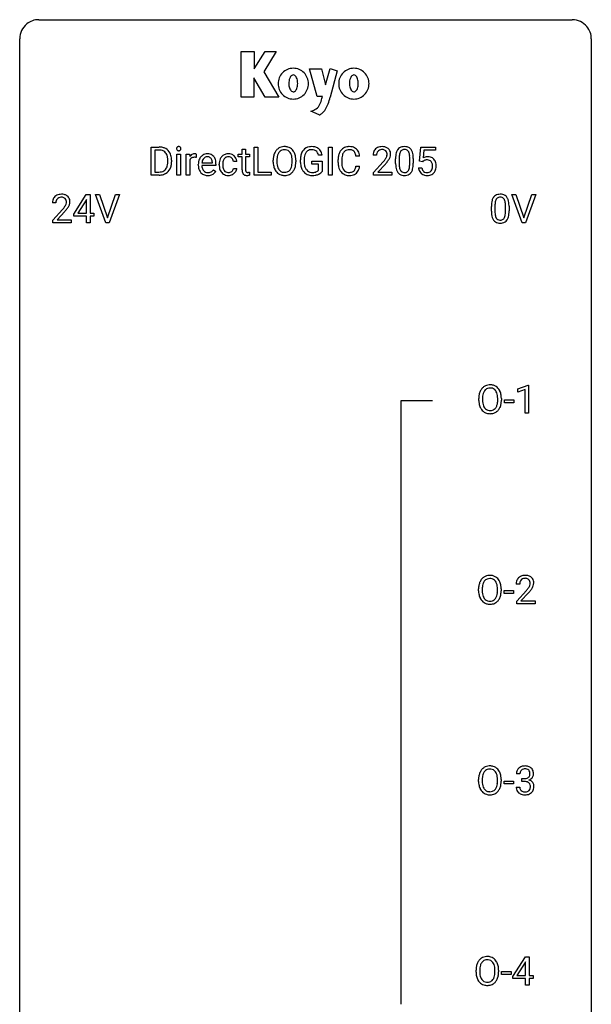
# Model space of a CAD drawing. Extents: x 2.8 to 26.6, y -2.8 to 76.6.
# Drawn here: x 2.8 to 26.6, y 35.6 to 76.6 of the extents above; entities that cross this region are included whole.
import ezdxf

# ---------------------------------------------------------------- set-up
doc = ezdxf.new("R2010")
doc.units = 0
doc.layers.add('DEFAULT_255_1_234', color=255, linetype='CONTINUOUS')
doc.layers.add('DEFAULT_255_2_778', color=255, linetype='CONTINUOUS')

msp = doc.modelspace()

# ---------------------------------------------------------------- linework, layer by layer
at = {"layer": 'DEFAULT_255_1_234'}
for p, q in [((8.26, 70.125), (8.26, 71.294)), ((8.26, 71.294), (8.59, 71.294)), ((8.594, 71.167), (8.414, 71.167)), ((8.414, 71.167), (8.414, 70.251)), ((9.328, 70.125), (9.328, 70.994)), ((9.328, 70.994), (9.477, 70.994)), ((9.477, 70.994), (9.477, 70.125)), ((9.714, 70.125), (9.714, 70.994)), ((9.714, 70.994), (9.859, 70.994)), ((9.859, 70.994), (9.861, 70.893)), ((10.134, 70.999), (10.134, 70.86)), ((11.883, 70.879), (11.883, 70.994)), ((11.883, 70.994), (12.041, 70.994)), ((12.041, 71.204), (12.19, 71.204)), ((12.041, 70.994), (12.041, 71.204)), ((12.19, 71.204), (12.19, 70.994)), ((12.19, 70.994), (12.352, 70.994)), ((12.352, 70.994), (12.352, 70.879)), ((12.549, 70.125), (12.549, 71.294)), ((12.549, 71.294), (12.704, 71.294)), ((12.704, 71.294), (12.704, 70.251)), ((15.376, 70.951), (15.222, 70.951)), ((15.644, 70.125), (15.644, 71.294)), ((15.644, 71.294), (15.798, 71.294)), ((15.798, 71.294), (15.798, 70.125)), ((17.646, 70.95), (17.497, 70.95)), ((19.435, 70.711), (19.495, 71.294)), ((19.495, 71.294), (20.094, 71.294)), ((19.621, 71.157), (19.585, 70.838)), ((20.094, 71.157), (19.621, 71.157)), ((20.094, 71.294), (20.094, 71.157)), ((8.953, 70.677), (8.953, 70.746)), ((9.106, 70.749), (9.106, 70.674)), ((9.863, 70.742), (9.863, 70.125)), ((10.218, 70.535), (10.218, 70.562)), ((10.371, 70.639), (10.807, 70.639)), ((10.807, 70.639), (10.807, 70.65)), ((10.955, 70.578), (10.955, 70.517)), ((11.089, 70.551), (11.089, 70.576)), ((11.237, 70.57), (11.237, 70.542)), ((11.821, 70.695), (11.681, 70.695)), ((12.041, 70.879), (11.883, 70.879)), ((12.041, 70.34), (12.041, 70.879)), ((12.352, 70.879), (12.19, 70.879)), ((12.19, 70.879), (12.19, 70.34)), ((13.341, 70.661), (13.341, 70.746)), ((13.494, 70.758), (13.494, 70.672)), ((14.128, 70.66), (14.128, 70.747)), ((14.281, 70.746), (14.281, 70.672)), ((14.475, 70.653), (14.475, 70.755)), ((14.63, 70.759), (14.63, 70.664)), ((14.952, 70.582), (14.952, 70.707)), ((14.952, 70.707), (15.376, 70.707)), ((15.223, 70.582), (14.952, 70.582)), ((15.223, 70.319), (15.223, 70.582)), ((15.376, 70.707), (15.376, 70.278)), ((16.04, 70.655), (16.04, 70.767)), ((16.195, 70.763), (16.195, 70.65)), ((16.941, 70.918), (16.786, 70.918)), ((17.52, 70.232), (17.924, 70.681)), ((18.012, 70.586), (17.699, 70.246)), ((18.438, 70.603), (18.438, 70.802)), ((18.587, 70.838), (18.587, 70.6)), ((19.028, 70.583), (19.028, 70.827)), ((19.177, 70.816), (19.177, 70.623)), ((19.554, 70.68), (19.435, 70.711)), ((19.593, 70.713), (19.554, 70.68)), ((8.414, 70.251), (8.576, 70.251)), ((10.955, 70.517), (10.367, 70.517)), ((10.853, 70.347), (10.944, 70.276)), ((11.681, 70.399), (11.821, 70.399)), ((12.356, 70.245), (12.356, 70.125)), ((12.704, 70.251), (13.258, 70.251)), ((13.258, 70.251), (13.258, 70.125)), ((16.786, 70.496), (16.941, 70.496)), ((17.52, 70.125), (17.52, 70.232)), ((17.699, 70.246), (18.286, 70.246)), ((18.286, 70.246), (18.286, 70.125)), ((19.393, 70.432), (19.534, 70.432)), ((8.584, 70.125), (8.26, 70.125)), ((9.477, 70.125), (9.328, 70.125)), ((9.863, 70.125), (9.714, 70.125)), ((13.258, 70.125), (12.549, 70.125)), ((15.798, 70.125), (15.644, 70.125)), ((18.286, 70.125), (17.52, 70.125)), ((5.03, 68.499), (5.554, 69.31)), ((5.554, 69.31), (5.712, 69.31)), ((5.712, 69.31), (5.712, 68.533)), ((6.367, 68.14), (5.934, 69.31)), ((5.934, 69.31), (6.102, 69.31)), ((6.102, 69.31), (6.434, 68.345)), ((6.434, 68.345), (6.768, 69.31)), ((6.937, 69.31), (6.503, 68.14)), ((6.768, 69.31), (6.937, 69.31)), ((23.714, 68.14), (23.281, 69.31)), ((23.281, 69.31), (23.449, 69.31)), ((23.449, 69.31), (23.782, 68.345)), ((23.782, 68.345), (24.116, 69.31)), ((24.285, 69.31), (23.851, 68.14)), ((24.116, 69.31), (24.285, 69.31)), ((4.287, 68.965), (4.139, 68.965)), ((5.545, 69.074), (5.199, 68.533)), ((5.563, 69.107), (5.545, 69.074)), ((5.563, 68.533), (5.563, 69.107)), ((4.161, 68.247), (4.566, 68.697)), ((4.654, 68.601), (4.34, 68.262)), ((5.03, 68.412), (5.03, 68.499)), ((5.199, 68.533), (5.563, 68.533)), ((5.712, 68.533), (5.874, 68.533)), ((5.874, 68.533), (5.874, 68.412)), ((22.428, 68.619), (22.428, 68.817)), ((22.576, 68.854), (22.576, 68.616)), ((23.017, 68.599), (23.017, 68.842)), ((23.166, 68.832), (23.166, 68.639)), ((4.161, 68.14), (4.161, 68.247)), ((4.927, 68.14), (4.161, 68.14)), ((4.34, 68.262), (4.927, 68.262)), ((4.927, 68.262), (4.927, 68.14)), ((5.563, 68.412), (5.03, 68.412)), ((5.563, 68.14), (5.563, 68.412)), ((5.712, 68.14), (5.563, 68.14)), ((5.874, 68.412), (5.712, 68.412)), ((5.712, 68.412), (5.712, 68.14)), ((6.503, 68.14), (6.367, 68.14)), ((23.851, 68.14), (23.714, 68.14)), ((23.531, 61.218), (23.956, 61.378)), ((23.531, 61.083), (23.531, 61.218)), ((23.83, 61.193), (23.531, 61.083)), ((23.83, 60.203), (23.83, 61.193)), ((23.956, 61.378), (23.979, 61.378)), ((23.979, 61.378), (23.979, 60.203)), ((21.904, 60.739), (21.904, 60.824)), ((22.057, 60.836), (22.057, 60.75)), ((22.691, 60.739), (22.691, 60.825)), ((22.845, 60.824), (22.845, 60.75)), ((22.97, 60.639), (22.97, 60.76)), ((22.97, 60.76), (23.362, 60.76)), ((23.362, 60.76), (23.362, 60.639)), ((23.362, 60.639), (22.97, 60.639)), ((23.979, 60.203), (23.83, 60.203)), ((23.608, 53.09), (23.46, 53.09)), ((21.895, 52.802), (21.895, 52.886)), ((22.048, 52.898), (22.048, 52.812)), ((22.682, 52.801), (22.682, 52.888)), ((22.835, 52.886), (22.835, 52.812)), ((22.961, 52.702), (22.961, 52.823)), ((22.961, 52.823), (23.353, 52.823)), ((23.353, 52.702), (22.961, 52.702)), ((23.353, 52.823), (23.353, 52.702)), ((23.482, 52.372), (23.887, 52.822)), ((23.974, 52.726), (23.661, 52.387)), ((23.482, 52.265), (23.482, 52.372)), ((24.248, 52.265), (23.482, 52.265)), ((23.661, 52.387), (24.248, 52.387)), ((24.248, 52.387), (24.248, 52.265)), ((23.619, 45.191), (23.471, 45.191)), ((21.895, 44.864), (21.895, 44.949)), ((22.048, 44.961), (22.048, 44.875)), ((22.682, 44.864), (22.682, 44.95)), ((22.835, 44.949), (22.835, 44.875)), ((22.961, 44.764), (22.961, 44.885)), ((22.961, 44.885), (23.353, 44.885)), ((23.353, 44.764), (22.961, 44.764)), ((23.353, 44.885), (23.353, 44.764)), ((23.698, 44.864), (23.698, 44.985)), ((23.698, 44.985), (23.81, 44.985)), ((23.81, 44.864), (23.698, 44.864)), ((23.46, 44.636), (23.61, 44.636)), ((23.322, 36.749), (23.845, 37.56)), ((23.836, 37.324), (23.49, 36.783)), ((23.854, 37.357), (23.836, 37.324)), ((23.845, 37.56), (24.004, 37.56)), ((23.854, 36.783), (23.854, 37.357)), ((24.004, 37.56), (24.004, 36.783)), ((21.789, 36.927), (21.789, 37.011)), ((21.943, 37.023), (21.943, 36.937)), ((22.576, 36.926), (22.576, 37.013)), ((22.73, 37.011), (22.73, 36.937)), ((22.855, 36.827), (22.855, 36.948)), ((22.855, 36.948), (23.247, 36.948)), ((23.247, 36.948), (23.247, 36.827)), ((23.247, 36.827), (22.855, 36.827)), ((23.322, 36.662), (23.322, 36.749)), ((23.854, 36.662), (23.322, 36.662)), ((23.49, 36.783), (23.854, 36.783)), ((23.854, 36.39), (23.854, 36.662)), ((24.004, 36.783), (24.166, 36.783)), ((24.166, 36.662), (24.004, 36.662)), ((24.004, 36.662), (24.004, 36.39)), ((24.166, 36.783), (24.166, 36.662)), ((24.004, 36.39), (23.854, 36.39))]:
    msp.add_line(p, q, dxfattribs=at)
for centre, radius, start, end in [((8.594, 70.708), 0.587, 75.4101, 90.3804), ((8.592, 70.711), 0.457, 79.2152, 89.7446), ((8.625, 70.855), 0.308, 40.384, 80.1431), ((8.617, 70.803), 0.488, 60.1456, 75.1888), ((8.599, 70.836), 0.341, 26.5777, 40.1532), ((8.633, 70.831), 0.456, 26.5254, 60.1451), ((8.506, 70.792), 0.443, 9.6572, 26.1933), ((8.521, 70.772), 0.583, 7.403, 26.8321), ((9.414, 71.225), 0.0979, 161.4151, 180.5526), ((9.427, 71.224), 0.111, 179.9429, 185.0961), ((9.4, 71.22), 0.0834, 184.1069, 222.4604), ((9.401, 71.229), 0.085, 138.1827, 160.9307), ((9.39, 71.238), 0.0704, 104.6369, 138.004), ((9.387, 71.209), 0.0661, 222.5063, 237.9907), ((9.394, 71.221), 0.0802, 238.5431, 259.1288), ((9.401, 71.201), 0.109, 92.0601, 105.2189), ((9.403, 71.265), 0.125, 258.8431, 270.4154), ((9.403, 71.167), 0.143, 89.9756, 92.5012), ((9.404, 71.19), 0.12, 78.0235, 90.4478), ((9.404, 71.287), 0.147, 269.9695, 272.816), ((9.406, 71.25), 0.11, 272.3547, 285.8953), ((9.414, 71.231), 0.078, 55.0515, 78.3369), ((9.417, 71.213), 0.0718, 285.4397, 316.5324), ((9.419, 71.24), 0.0683, 42.0501, 54.4514), ((9.405, 71.227), 0.0866, 1.7497, 42.1496), ((9.411, 71.219), 0.0808, 316.7107, 341.6517), ((9.396, 71.223), 0.0956, 342.1071, 0.5529), ((9.38, 71.224), 0.112, 359.9853, 2.8365), ((10.086, 70.756), 0.263, 127.8166, 148.6302), ((10.061, 70.782), 0.227, 91.333, 126.7876), ((10.069, 70.711), 0.299, 89.9866, 92.4688), ((10.069, 70.738), 0.272, 85.359, 90.1623), ((10.078, 70.839), 0.171, 78.4019, 85.4595), ((10.092, 70.908), 0.1, 67.7858, 78.5728), ((10.103, 70.936), 0.0703, 63.4836, 67.3063), ((10.607, 70.64), 0.372, 122.8617, 133.9708), ((10.597, 70.662), 0.347, 89.8249, 123.4199), ((10.602, 70.598), 0.412, 74.7876, 90.5483), ((10.631, 70.706), 0.3, 39.8178, 74.7634), ((11.452, 70.662), 0.346, 122.0165, 133.2055), ((11.456, 70.653), 0.355, 97.8732, 121.7531), ((11.474, 70.548), 0.462, 89.8471, 98.2769), ((11.479, 70.609), 0.401, 73.376, 90.52), ((11.498, 70.681), 0.326, 47.7086, 73.051), ((13.976, 70.785), 0.633, 155.8315, 169.509), ((13.848, 70.844), 0.491, 139.6258, 156.038), ((13.789, 70.891), 0.416, 122.6416, 139.3431), ((13.891, 70.837), 0.386, 143.5289, 163.2981), ((13.8, 70.873), 0.437, 93.0224, 122.4558), ((13.798, 70.908), 0.269, 110.8228, 143.9179), ((13.807, 70.87), 0.308, 89.3038, 109.9046), ((13.81, 70.777), 0.534, 89.9753, 93.6342), ((13.814, 70.816), 0.494, 73.7464, 90.4233), ((13.811, 70.804), 0.374, 84.3852, 90.0758), ((13.827, 70.908), 0.269, 36.1437, 85.6627), ((13.832, 70.884), 0.424, 57.6628, 73.4518), ((13.759, 70.855), 0.355, 20.3231, 36.4993), ((13.831, 70.887), 0.422, 29.144, 57.4147), ((13.596, 70.795), 0.529, 7.8928, 20.2962), ((13.737, 70.828), 0.532, 24.0983, 29.7324), ((13.634, 70.785), 0.644, 8.6655, 23.8241), ((15.068, 70.817), 0.589, 154.2857, 170.3893), ((14.94, 70.876), 0.448, 139.8402, 153.9333), ((14.904, 70.905), 0.402, 98.419, 139.6707), ((15.214, 70.796), 0.582, 162.6076, 173.678), ((15.006, 70.863), 0.363, 144.3561, 162.8564), ((14.916, 70.926), 0.253, 105.6679, 144.2649), ((14.942, 70.72), 0.59, 89.7659, 99.4415), ((14.942, 70.833), 0.35, 89.415, 105.5823), ((14.949, 70.727), 0.583, 78.0552, 90.4042), ((14.947, 70.782), 0.401, 82.106, 90.2001), ((14.98, 70.946), 0.234, 27.7361, 84.5258), ((14.989, 70.909), 0.397, 54.638, 78.3339), ((14.867, 70.89), 0.36, 9.7557, 27.3216), ((15.008, 70.941), 0.36, 50.0317, 54.1558), ((14.998, 70.931), 0.374, 18.1092, 49.7181), ((14.852, 70.878), 0.529, 7.9673, 18.6985), ((16.633, 70.805), 0.59, 155.0366, 169.6003), ((16.52, 70.86), 0.464, 136.7831, 155.2473), ((16.481, 70.893), 0.413, 121.7633, 136.4281), ((16.765, 70.794), 0.568, 162.9374, 174.6209), ((16.57, 70.856), 0.363, 143.0753, 163.1917), ((16.494, 70.868), 0.441, 95.646, 121.5491), ((16.493, 70.914), 0.267, 109.2998, 143.3038), ((16.507, 70.863), 0.32, 89.3452, 108.5745), ((16.51, 70.757), 0.553, 89.9242, 96.1378), ((16.515, 70.769), 0.541, 76.6779, 90.4563), ((16.511, 70.745), 0.438, 87.3815, 90.0241), ((16.518, 70.851), 0.332, 74.7009, 87.8124), ((16.549, 70.958), 0.221, 47.4372, 75.0698), ((16.555, 70.928), 0.378, 47.4858, 76.9287), ((16.544, 70.959), 0.224, 27.8167, 46.4008), ((16.434, 70.9), 0.349, 15.7653, 27.9411), ((16.235, 70.842), 0.556, 7.8892, 15.9239), ((16.54, 70.918), 0.395, 16.5424, 46.8933), ((16.379, 70.865), 0.564, 5.4072, 17.0365), ((17.904, 70.954), 0.407, 163.2879, 180.5582), ((17.824, 70.976), 0.324, 133.4541, 162.947), ((17.842, 70.957), 0.35, 100.7869, 133.4384), ((17.958, 70.954), 0.312, 165.9093, 178.8684), ((18.044, 70.95), 0.398, 178.4382, 180.0084), ((17.857, 70.981), 0.208, 136.1757, 166.3675), ((17.845, 70.991), 0.192, 129.7279, 135.7542), ((17.853, 70.979), 0.207, 102.1739, 129.2062), ((17.876, 70.802), 0.508, 89.6605, 101.3704), ((17.877, 70.875), 0.313, 89.5461, 102.5419), ((17.883, 70.808), 0.502, 78.2171, 90.413), ((17.88, 70.929), 0.259, 82.1602, 90.1506), ((17.894, 71.003), 0.184, 43.4415, 83.1661), ((17.919, 70.97), 0.336, 55.9268, 78.4889), ((17.886, 70.995), 0.195, 16.1715, 43.5284), ((17.835, 70.981), 0.248, 359.4866, 15.934), ((17.814, 70.979), 0.269, 353.2249, 0.0169), ((17.938, 71.004), 0.297, 47.9292, 55.4054), ((17.948, 71.014), 0.283, 4.3348, 48.0561), ((17.882, 71.003), 0.35, 337.8914, 358.9968), ((17.839, 70.997), 0.393, 359.9252, 5.5968), ((19.181, 70.858), 0.74, 164.3059, 173.9002), ((18.89, 70.942), 0.437, 148.7922, 164.5684), ((18.795, 70.995), 0.328, 144.5884, 148.1176), ((18.761, 71.019), 0.286, 101.6441, 144.5142), ((19.432, 70.842), 0.844, 172.0259, 178.0703), ((19.102, 70.89), 0.511, 163.3763, 172.1411), ((18.893, 70.953), 0.292, 149.4209, 163.6286), ((18.786, 71.017), 0.168, 105.7981, 149.7388), ((18.803, 70.85), 0.46, 89.5284, 102.582), ((18.805, 70.951), 0.237, 89.3807, 105.6763), ((18.811, 70.846), 0.464, 77.0438, 90.5081), ((18.808, 70.925), 0.263, 81.106, 90.2185), ((18.826, 71.013), 0.173, 30.7408, 82.4657), ((18.851, 71.01), 0.295, 48.2779, 77.4995), ((18.774, 70.979), 0.236, 24.2871, 31.3936), ((18.656, 70.929), 0.363, 12.0806, 23.8174), ((18.381, 70.868), 0.646, 4.8362, 12.2905), ((18.859, 71.023), 0.281, 36.3142, 47.6306), ((18.772, 70.964), 0.386, 18.2932, 35.6769), ((18.518, 70.877), 0.654, 8.0247, 18.5605), ((18.101, 70.816), 1.075, 1.1274, 8.1718), ((8.402, 70.656), 0.55, 343.3325, 355.8549), ((8.27, 70.75), 0.683, 359.6455, 9.8608), ((8.192, 70.676), 0.761, 355.4989, 0.0792), ((8.378, 70.67), 0.728, 348.7289, 0.3012), ((8.361, 70.747), 0.744, 0.1605, 7.7176), ((10.107, 70.639), 0.264, 155.6587, 157.2539), ((10.038, 70.678), 0.186, 107.1346, 157.6458), ((10.058, 70.603), 0.263, 89.276, 106.6214), ((10.062, 70.358), 0.508, 86.8039, 90.0431), ((10.068, 70.454), 0.411, 80.6754, 86.8933), ((10.797, 70.566), 0.579, 167.4007, 180.3177), ((10.692, 70.588), 0.472, 154.1836, 167.2508), ((10.629, 70.621), 0.4, 134.315, 154.5315), ((10.869, 70.578), 0.501, 169.8376, 173.0566), ((10.752, 70.601), 0.382, 158.5846, 170.1721), ((10.638, 70.647), 0.259, 137.511, 158.8516), ((10.6, 70.681), 0.208, 118.0551, 137.454), ((10.595, 70.686), 0.202, 89.2019, 117.2852), ((10.598, 70.634), 0.254, 83.728, 90.0965), ((10.61, 70.707), 0.18, 41.1646, 85.0014), ((10.59, 70.69), 0.207, 29.017, 41.1488), ((10.536, 70.662), 0.268, 12.6958, 28.6404), ((10.399, 70.629), 0.408, 2.9092, 12.8847), ((10.58, 70.666), 0.365, 16.8991, 39.483), ((10.39, 70.606), 0.564, 4.9636, 17.2026), ((10.149, 70.58), 0.807, 359.8835, 5.2834), ((11.681, 70.579), 0.592, 168.6149, 180.287), ((11.855, 70.551), 0.766, 179.9791, 182.4592), ((11.561, 70.603), 0.47, 154.9162, 168.5402), ((11.468, 70.648), 0.367, 133.5747, 155.2559), ((11.88, 70.572), 0.642, 173.8424, 180.1786), ((11.825, 70.539), 0.588, 179.7029, 188.2277), ((11.665, 70.597), 0.427, 162.665, 174.0805), ((11.515, 70.646), 0.268, 143.2847, 162.9353), ((11.458, 70.688), 0.198, 107.6883, 143.3583), ((11.472, 70.637), 0.251, 89.3773, 107.2071), ((11.475, 70.631), 0.257, 88.1084, 90.0062), ((11.481, 70.691), 0.197, 46.4987, 89.3298), ((11.481, 70.688), 0.199, 24.487, 46.944), ((11.458, 70.68), 0.223, 3.7807, 23.9357), ((11.511, 70.692), 0.309, 3.7443, 48.0844), ((11.413, 70.676), 0.409, 2.6192, 5.0432), ((14.167, 70.75), 0.826, 169.5254, 180.2765), ((14.169, 70.667), 0.829, 180.3724, 188.9252), ((13.97, 70.633), 0.626, 188.7215, 204.8241), ((14.322, 70.749), 0.828, 174.0509, 179.4177), ((14.272, 70.667), 0.778, 179.693, 188.7907), ((14.082, 70.777), 0.586, 163.0419, 174.314), ((14.005, 70.625), 0.508, 188.6331, 202.563), ((13.543, 70.633), 0.582, 342.4092, 353.6451), ((13.296, 70.751), 0.832, 359.7056, 8.036), ((13.26, 70.668), 0.868, 353.403, 359.4848), ((13.417, 70.668), 0.864, 350.4877, 0.2625), ((13.411, 70.749), 0.871, 359.7807, 8.8219), ((15.385, 70.761), 0.91, 170.2024, 180.3561), ((15.262, 70.659), 0.787, 180.3883, 188.9219), ((15.52, 70.759), 0.89, 173.467, 179.9731), ((15.329, 70.659), 0.699, 179.6556, 190.008), ((16.817, 70.771), 0.777, 169.5837, 180.2758), ((17.002, 70.655), 0.962, 179.9919, 181.5394), ((16.795, 70.644), 0.755, 181.1219, 193.8756), ((17.027, 70.765), 0.832, 174.342, 180.143), ((16.934, 70.646), 0.739, 179.6818, 189.1505), ((16.575, 71.874), 1.801, 318.5132, 320.7828), ((17.104, 71.444), 1.119, 320.7373, 323.9737), ((17.496, 71.16), 0.635, 323.8962, 328.6421), ((16.828, 71.679), 1.611, 317.2587, 319.9046), ((17.701, 71.034), 0.395, 328.8299, 331.7899), ((17.8, 70.982), 0.282, 331.4255, 352.9365), ((17.212, 71.363), 1.115, 319.6473, 327.0958), ((17.61, 71.108), 0.641, 326.9135, 338.3505), ((19.633, 70.807), 1.195, 173.7676, 180.2316), ((19.791, 70.621), 1.353, 180.7449, 181.151), ((19.511, 70.611), 1.072, 180.8976, 188.0056), ((19.735, 70.828), 1.148, 177.8632, 179.5044), ((19.628, 70.597), 1.04, 179.7996, 185.246), ((18.165, 70.582), 0.862, 351.8069, 357.7959), ((17.96, 70.83), 1.068, 359.809, 4.9408), ((17.842, 70.598), 1.186, 357.5872, 359.2678), ((17.952, 70.619), 1.225, 353.8442, 0.2288), ((17.778, 70.803), 1.399, 0.5424, 1.3863), ((19.771, 70.52), 0.368, 93.7182, 120.2539), ((19.701, 70.572), 0.176, 114.1951, 127.3641), ((19.723, 70.518), 0.235, 98.9831, 113.8909), ((19.744, 70.395), 0.36, 89.6805, 99.1614), ((19.746, 70.462), 0.293, 84.6958, 90.0676), ((19.78, 70.439), 0.449, 89.966, 94.2496), ((19.759, 70.544), 0.211, 41.785, 85.9893), ((19.784, 70.498), 0.39, 73.8043, 90.5586), ((19.808, 70.584), 0.302, 41.3071, 73.543), ((19.736, 70.524), 0.241, 12.649, 41.6081), ((19.63, 70.498), 0.35, 359.5577, 12.9535), ((19.766, 70.548), 0.356, 13.5076, 41.2174), ((19.602, 70.505), 0.526, 1.1331, 13.8829), ((8.58, 70.711), 0.46, 269.497, 284.0205), ((8.578, 70.804), 0.679, 270.4444, 278.4511), ((8.604, 70.653), 0.527, 278.1072, 299.034), ((8.616, 70.575), 0.319, 283.77, 318.1555), ((8.582, 70.6), 0.361, 318.7416, 343.6874), ((8.64, 70.585), 0.449, 299.2532, 333.4571), ((8.543, 70.637), 0.559, 333.0707, 348.7182), ((10.785, 70.532), 0.567, 179.6531, 191.4989), ((10.613, 70.493), 0.39, 190.9375, 223.3654), ((10.591, 70.472), 0.361, 223.3001, 251.8562), ((10.752, 70.523), 0.386, 180.9846, 194.9401), ((10.647, 70.495), 0.277, 194.8031, 222.0413), ((10.617, 70.464), 0.234, 221.5417, 268.8614), ((10.612, 70.546), 0.438, 252.3266, 270.581), ((10.624, 70.532), 0.302, 267.7324, 270.0097), ((10.626, 70.552), 0.322, 269.6925, 280.4118), ((10.644, 70.46), 0.229, 280.2255, 298.6339), ((10.645, 70.463), 0.352, 276.9728, 328.0035), ((10.655, 70.436), 0.202, 299.043, 300.4643), ((10.587, 70.549), 0.334, 300.6577, 322.0379), ((10.552, 70.58), 0.38, 321.675, 322.3047), ((11.678, 70.539), 0.589, 182.0499, 194.8774), ((11.493, 70.488), 0.397, 194.5395, 221.0302), ((11.447, 70.448), 0.336, 221.1002, 252.9745), ((11.615, 70.508), 0.375, 188.063, 201.116), ((11.505, 70.466), 0.258, 201.2187, 216.9762), ((11.46, 70.432), 0.201, 217.0136, 265.2057), ((11.475, 70.524), 0.294, 263.6818, 270.1043), ((11.479, 70.444), 0.214, 269.0328, 309.2225), ((11.477, 70.474), 0.365, 269.8407, 297.1299), ((11.5, 70.422), 0.184, 308.3967, 329.6984), ((11.464, 70.502), 0.397, 296.9024, 299.3852), ((11.497, 70.45), 0.334, 298.8769, 324.7016), ((11.514, 70.412), 0.167, 330.4014, 355.3971), ((11.505, 70.443), 0.324, 324.8707, 329.7906), ((11.56, 70.414), 0.262, 329.2358, 356.6871), ((12.471, 70.339), 0.43, 179.8987, 184.9681), ((12.346, 70.327), 0.305, 184.6405, 196.827), ((12.245, 70.295), 0.198, 196.5084, 219.4318), ((12.212, 70.269), 0.156, 219.9741, 230.1991), ((12.218, 70.28), 0.169, 230.8037, 257.7417), ((12.391, 70.339), 0.201, 179.7026, 187.918), ((12.316, 70.328), 0.125, 187.7546, 200.2447), ((12.274, 70.312), 0.0805, 200.1304, 219.1741), ((12.26, 70.303), 0.0641, 220.4434, 249.6172), ((12.276, 70.342), 0.106, 249.1033, 262.7752), ((12.285, 70.405), 0.17, 262.4913, 270.2612), ((12.284, 70.427), 0.191, 270.3092, 275.6625), ((12.27, 70.577), 0.342, 275.561, 279.0879), ((12.237, 70.786), 0.554, 279.0365, 281.5011), ((12.201, 70.967), 0.738, 281.4244, 282.1018), ((13.89, 70.599), 0.54, 205.1184, 209.647), ((13.803, 70.545), 0.437, 209.0633, 237.3493), ((13.88, 70.574), 0.373, 202.8081, 216.1194), ((13.794, 70.533), 0.423, 237.5352, 252.1858), ((13.799, 70.509), 0.269, 215.0756, 264.638), ((13.808, 70.587), 0.478, 252.522, 270.4416), ((13.812, 70.592), 0.353, 263.8464, 270.0834), ((13.816, 70.567), 0.327, 269.3649, 287.5152), ((13.83, 70.541), 0.432, 275.8196, 302.1885), ((13.834, 70.502), 0.26, 288.063, 323.8113), ((13.747, 70.567), 0.369, 323.6548, 342.659), ((13.841, 70.519), 0.407, 302.4806, 319.6144), ((13.781, 70.567), 0.484, 319.8877, 336.1328), ((13.646, 70.628), 0.632, 336.0278, 350.5787), ((15.076, 70.627), 0.599, 188.6921, 205.7821), ((15.017, 70.602), 0.534, 206.1129, 207.4917), ((14.939, 70.555), 0.444, 206.7884, 238.6963), ((15.098, 70.617), 0.464, 189.8117, 206.6797), ((15.013, 70.578), 0.371, 207.1032, 217.7074), ((14.941, 70.56), 0.449, 238.8203, 253.2788), ((14.95, 70.522), 0.287, 216.7346, 265.6812), ((14.959, 70.627), 0.519, 253.5786, 270.4175), ((14.963, 70.613), 0.378, 264.7367, 270.0611), ((14.965, 70.897), 0.662, 269.8336, 276.054), ((14.986, 70.707), 0.471, 275.9894, 284.4615), ((15, 70.689), 0.578, 278.6622, 291.3045), ((15.006, 70.623), 0.385, 284.7034, 286.4954), ((15.046, 70.492), 0.248, 286.0771, 304.2626), ((15.06, 70.47), 0.222, 304.5892, 317.1073), ((15.051, 70.553), 0.432, 291.5695, 296.4549), ((15.093, 70.477), 0.346, 295.8438, 324.855), ((16.558, 70.582), 0.51, 193.548, 219.5757), ((16.475, 70.512), 0.401, 219.3627, 250.0612), ((16.684, 70.604), 0.486, 188.9911, 203.5773), ((16.576, 70.559), 0.369, 203.9077, 215.1312), ((16.484, 70.488), 0.252, 213.9072, 263.8849), ((16.492, 70.575), 0.467, 250.7885, 270.6489), ((16.497, 70.566), 0.332, 263.1759, 270.1031), ((16.5, 70.691), 0.456, 269.672, 279.0609), ((16.526, 70.53), 0.293, 278.875, 293.6347), ((16.546, 70.508), 0.394, 282.4333, 310.7514), ((16.558, 70.455), 0.211, 293.8553, 310.0519), ((16.559, 70.448), 0.206, 311.0647, 332.0108), ((16.44, 70.514), 0.342, 331.6589, 343.2879), ((16.234, 70.577), 0.558, 343.1446, 351.0106), ((16.079, 70.606), 0.715, 350.7157, 351.1602), ((16.55, 70.497), 0.384, 311.4559, 340.4422), ((16.392, 70.555), 0.551, 340.1774, 353.7814), ((19.115, 70.553), 0.673, 187.8816, 198.2347), ((18.867, 70.47), 0.41, 197.9694, 215.2624), ((18.765, 70.401), 0.287, 215.8618, 257.2789), ((19.223, 70.558), 0.634, 185.1412, 193.008), ((18.959, 70.496), 0.363, 192.7898, 205.2508), ((18.854, 70.449), 0.248, 205.8005, 211.2538), ((18.802, 70.414), 0.185, 210.379, 238.4008), ((18.8, 70.419), 0.188, 239.6521, 265.9794), ((18.808, 70.486), 0.256, 265.1315, 270.0603), ((18.811, 70.453), 0.224, 269.3315, 287.2178), ((18.825, 70.403), 0.171, 287.7958, 329.0809), ((18.852, 70.401), 0.288, 280.5801, 324.9173), ((18.729, 70.463), 0.284, 328.6635, 343.3325), ((18.512, 70.531), 0.512, 343.0499, 351.9393), ((18.814, 70.427), 0.334, 324.9352, 328.616), ((18.715, 70.482), 0.447, 329.2804, 344.7473), ((18.416, 70.567), 0.758, 344.4935, 353.9765), ((19.841, 70.471), 0.449, 184.9247, 194.4976), ((19.717, 70.435), 0.32, 193.7537, 228.5271), ((19.725, 70.446), 0.334, 228.9024, 256.3314), ((19.86, 70.474), 0.329, 187.3601, 198.6733), ((19.755, 70.438), 0.218, 198.4452, 217.7945), ((19.726, 70.417), 0.182, 218.2887, 228.5612), ((19.735, 70.43), 0.198, 228.9655, 258.1235), ((19.756, 70.518), 0.288, 257.7258, 270.4014), ((19.761, 70.474), 0.244, 269.4204, 286.4209), ((19.775, 70.42), 0.188, 286.7251, 320.6004), ((19.799, 70.432), 0.319, 281.8396, 316.5458), ((19.737, 70.451), 0.237, 320.6713, 344.5442), ((19.621, 70.485), 0.358, 344.2412, 356.7357), ((19.497, 70.495), 0.483, 356.3549, 0.05), ((19.793, 70.436), 0.326, 316.8171, 323.1493), ((19.764, 70.454), 0.36, 323.673, 348.1673), ((19.589, 70.493), 0.54, 347.8572, 0.4293), ((19.461, 70.497), 0.667, 359.9919, 1.5443), ((10.618, 70.611), 0.502, 269.8361, 278.0582), ((11.471, 70.537), 0.429, 253.3155, 270.5771), ((12.24, 70.37), 0.262, 257.3573, 270.4794), ((12.242, 70.503), 0.394, 270.0268, 275.1133), ((12.236, 70.558), 0.45, 275.2597, 285.5084), ((13.813, 70.656), 0.547, 269.9171, 276.3398), ((14.962, 71.036), 0.927, 269.997, 270.2525), ((14.966, 70.904), 0.795, 270.02, 278.7495), ((16.497, 70.835), 0.727, 270.0021, 270.3582), ((16.502, 70.69), 0.581, 269.9359, 282.8096), ((18.805, 70.556), 0.447, 256.6229, 270.5104), ((18.812, 70.568), 0.459, 269.5977, 281.6734), ((19.754, 70.566), 0.458, 256.2427, 270.4486), ((19.762, 70.588), 0.479, 269.577, 282.4215), ((4.483, 68.972), 0.35, 100.7869, 133.4384), ((4.518, 68.817), 0.508, 89.6605, 101.3704), ((4.525, 68.824), 0.502, 78.2171, 90.413), ((4.56, 68.986), 0.336, 55.9268, 78.4889), ((22.75, 69.034), 0.286, 101.6441, 144.5142), ((22.792, 68.865), 0.46, 89.5284, 102.582), ((22.8, 68.862), 0.464, 77.0438, 90.5081), ((22.841, 69.026), 0.295, 48.2779, 77.4995), ((4.546, 68.969), 0.407, 163.2879, 180.5582), ((4.465, 68.991), 0.324, 133.4541, 162.947), ((4.599, 68.97), 0.312, 165.9093, 178.8684), ((4.686, 68.965), 0.398, 178.4382, 180.0084), ((4.498, 68.997), 0.208, 136.1757, 166.3675), ((4.486, 69.007), 0.192, 129.7279, 135.7542), ((4.494, 68.994), 0.207, 102.1739, 129.2062), ((4.519, 68.891), 0.313, 89.5461, 102.5419), ((4.522, 68.945), 0.259, 82.1602, 90.1506), ((4.535, 69.019), 0.184, 43.4415, 83.1661), ((4.527, 69.011), 0.195, 16.1715, 43.5284), ((4.442, 68.998), 0.282, 331.4255, 352.9365), ((4.477, 68.997), 0.248, 359.4866, 15.934), ((4.456, 68.995), 0.269, 353.2249, 0.0169), ((4.58, 69.02), 0.297, 47.9292, 55.4054), ((4.59, 69.03), 0.283, 4.3348, 48.0561), ((4.523, 69.019), 0.35, 337.8914, 358.9968), ((4.48, 69.013), 0.393, 359.9252, 5.5968), ((23.622, 68.822), 1.195, 173.7676, 180.2316), ((23.171, 68.873), 0.74, 164.3059, 173.9002), ((22.879, 68.957), 0.437, 148.7922, 164.5684), ((22.784, 69.01), 0.328, 144.5884, 148.1176), ((23.421, 68.858), 0.844, 172.0259, 178.0703), ((23.091, 68.905), 0.511, 163.3763, 172.1411), ((22.882, 68.969), 0.292, 149.4209, 163.6286), ((22.775, 69.033), 0.168, 105.7981, 149.7388), ((22.794, 68.966), 0.237, 89.3807, 105.6763), ((22.797, 68.941), 0.263, 81.106, 90.2185), ((22.815, 69.029), 0.173, 30.7408, 82.4657), ((22.763, 68.995), 0.236, 24.2871, 31.3936), ((22.645, 68.945), 0.363, 12.0806, 23.8174), ((22.37, 68.884), 0.646, 4.8362, 12.2905), ((21.949, 68.846), 1.068, 359.809, 4.9408), ((22.848, 69.039), 0.281, 36.3142, 47.6306), ((22.761, 68.98), 0.386, 18.2932, 35.6769), ((22.507, 68.893), 0.654, 8.0247, 18.5605), ((22.09, 68.831), 1.075, 1.1274, 8.1718), ((3.217, 69.89), 1.801, 318.5132, 320.7828), ((3.746, 69.46), 1.119, 320.7373, 323.9737), ((4.138, 69.176), 0.635, 323.8962, 328.6421), ((3.47, 69.695), 1.611, 317.2587, 319.9046), ((4.342, 69.049), 0.395, 328.8299, 331.7899), ((3.853, 69.379), 1.115, 319.6473, 327.0958), ((4.252, 69.123), 0.641, 326.9135, 338.3505), ((23.78, 68.637), 1.353, 180.7449, 181.151), ((23.5, 68.626), 1.072, 180.8976, 188.0056), ((23.724, 68.844), 1.148, 177.8632, 179.5044), ((23.617, 68.612), 1.04, 179.7996, 185.246), ((23.212, 68.574), 0.634, 185.1412, 193.008), ((22.154, 68.597), 0.862, 351.8069, 357.7959), ((21.831, 68.614), 1.186, 357.5872, 359.2678), ((22.405, 68.582), 0.758, 344.4935, 353.9765), ((21.941, 68.634), 1.225, 353.8442, 0.2288), ((21.767, 68.819), 1.399, 0.5424, 1.3863), ((23.104, 68.569), 0.673, 187.8816, 198.2347), ((22.856, 68.485), 0.41, 197.9694, 215.2624), ((22.754, 68.417), 0.287, 215.8618, 257.2789), ((22.948, 68.511), 0.363, 192.7898, 205.2508), ((22.843, 68.465), 0.248, 205.8005, 211.2538), ((22.791, 68.43), 0.185, 210.379, 238.4008), ((22.794, 68.572), 0.447, 256.6229, 270.5104), ((22.789, 68.434), 0.188, 239.6521, 265.9794), ((22.798, 68.502), 0.256, 265.1315, 270.0603), ((22.8, 68.469), 0.224, 269.3315, 287.2178), ((22.801, 68.584), 0.459, 269.5977, 281.6734), ((22.814, 68.419), 0.171, 287.7958, 329.0809), ((22.841, 68.417), 0.288, 280.5801, 324.9173), ((22.718, 68.479), 0.284, 328.6635, 343.3325), ((22.501, 68.546), 0.512, 343.0499, 351.9393), ((22.803, 68.443), 0.334, 324.9352, 328.616), ((22.704, 68.497), 0.447, 329.2804, 344.7473), ((22.54, 60.863), 0.633, 155.8315, 169.509), ((22.412, 60.922), 0.491, 139.6258, 156.038), ((22.353, 60.97), 0.416, 122.6416, 139.3431), ((22.454, 60.915), 0.386, 143.5289, 163.2981), ((22.363, 60.951), 0.437, 93.0224, 122.4558), ((22.361, 60.986), 0.269, 110.8228, 143.9179), ((22.37, 60.948), 0.308, 89.3038, 109.9046), ((22.374, 60.855), 0.534, 89.9753, 93.6342), ((22.378, 60.895), 0.494, 73.7464, 90.4233), ((22.374, 60.882), 0.374, 84.3852, 90.0758), ((22.391, 60.986), 0.269, 36.1437, 85.6627), ((22.395, 60.963), 0.424, 57.6628, 73.4518), ((22.322, 60.933), 0.355, 20.3231, 36.4993), ((22.394, 60.965), 0.422, 29.144, 57.4147), ((22.301, 60.906), 0.532, 24.0983, 29.7324), ((22.197, 60.864), 0.644, 8.6655, 23.8241), ((22.73, 60.828), 0.826, 169.5254, 180.2765), ((22.733, 60.745), 0.829, 180.3724, 188.9252), ((22.885, 60.827), 0.828, 174.0509, 179.4177), ((22.835, 60.746), 0.778, 179.693, 188.7907), ((22.645, 60.855), 0.586, 163.0419, 174.314), ((22.159, 60.873), 0.529, 7.8928, 20.2962), ((21.859, 60.83), 0.832, 359.7056, 8.036), ((21.824, 60.746), 0.868, 353.403, 359.4848), ((21.98, 60.746), 0.864, 350.4877, 0.2625), ((21.974, 60.827), 0.871, 359.7807, 8.8219), ((22.533, 60.711), 0.626, 188.7215, 204.8241), ((22.453, 60.677), 0.54, 205.1184, 209.647), ((22.366, 60.623), 0.437, 209.0633, 237.3493), ((22.569, 60.703), 0.508, 188.6331, 202.563), ((22.443, 60.653), 0.373, 202.8081, 216.1194), ((22.362, 60.588), 0.269, 215.0756, 264.638), ((22.375, 60.671), 0.353, 263.8464, 270.0834), ((22.379, 60.645), 0.327, 269.3649, 287.5152), ((22.397, 60.58), 0.26, 288.063, 323.8113), ((22.31, 60.645), 0.369, 323.6548, 342.659), ((22.404, 60.597), 0.407, 302.4806, 319.6144), ((22.107, 60.711), 0.582, 342.4092, 353.6451), ((22.344, 60.646), 0.484, 319.8877, 336.1328), ((22.21, 60.706), 0.632, 336.0278, 350.5787), ((22.357, 60.611), 0.423, 237.5352, 252.1858), ((22.372, 60.665), 0.478, 252.522, 270.4416), ((22.376, 60.734), 0.547, 269.9171, 276.3398), ((22.393, 60.62), 0.432, 275.8196, 302.1885), ((22.344, 53.032), 0.416, 122.6416, 139.3431), ((22.354, 53.014), 0.437, 93.0224, 122.4558), ((22.361, 53.011), 0.308, 89.3038, 109.9046), ((22.365, 52.917), 0.534, 89.9753, 93.6342), ((22.368, 52.957), 0.494, 73.7464, 90.4233), ((22.365, 52.945), 0.374, 84.3852, 90.0758), ((22.382, 53.049), 0.269, 36.1437, 85.6627), ((22.386, 53.025), 0.424, 57.6628, 73.4518), ((22.385, 53.027), 0.422, 29.144, 57.4147), ((23.786, 53.116), 0.324, 133.4541, 162.947), ((23.804, 53.097), 0.35, 100.7869, 133.4384), ((23.815, 53.119), 0.207, 102.1739, 129.2062), ((23.839, 52.942), 0.508, 89.6605, 101.3704), ((23.839, 53.016), 0.313, 89.5461, 102.5419), ((23.845, 52.949), 0.502, 78.2171, 90.413), ((23.843, 53.07), 0.259, 82.1602, 90.1506), ((23.856, 53.144), 0.184, 43.4415, 83.1661), ((23.881, 53.111), 0.336, 55.9268, 78.4889), ((23.901, 53.145), 0.297, 47.9292, 55.4054), ((23.911, 53.155), 0.283, 4.3348, 48.0561), ((22.721, 52.89), 0.826, 169.5254, 180.2765), ((22.531, 52.925), 0.633, 155.8315, 169.509), ((22.403, 52.985), 0.491, 139.6258, 156.038), ((22.876, 52.89), 0.828, 174.0509, 179.4177), ((22.636, 52.918), 0.586, 163.0419, 174.314), ((22.445, 52.978), 0.386, 143.5289, 163.2981), ((22.352, 53.049), 0.269, 110.8228, 143.9179), ((22.313, 52.996), 0.355, 20.3231, 36.4993), ((22.15, 52.936), 0.529, 7.8928, 20.2962), ((21.85, 52.892), 0.832, 359.7056, 8.036), ((22.292, 52.969), 0.532, 24.0983, 29.7324), ((22.188, 52.926), 0.644, 8.6655, 23.8241), ((21.965, 52.89), 0.871, 359.7807, 8.8219), ((23.866, 53.094), 0.407, 163.2879, 180.5582), ((23.92, 53.095), 0.312, 165.9093, 178.8684), ((24.007, 53.09), 0.398, 178.4382, 180.0084), ((23.819, 53.122), 0.208, 136.1757, 166.3675), ((23.807, 53.132), 0.192, 129.7279, 135.7542), ((23.067, 53.585), 1.119, 320.7373, 323.9737), ((23.459, 53.301), 0.635, 323.8962, 328.6421), ((23.848, 53.136), 0.195, 16.1715, 43.5284), ((23.663, 53.174), 0.395, 328.8299, 331.7899), ((23.763, 53.123), 0.282, 331.4255, 352.9365), ((23.798, 53.122), 0.248, 359.4866, 15.934), ((23.777, 53.12), 0.269, 353.2249, 0.0169), ((23.573, 53.248), 0.641, 326.9135, 338.3505), ((23.844, 53.144), 0.35, 337.8914, 358.9968), ((23.801, 53.138), 0.393, 359.9252, 5.5968), ((22.724, 52.807), 0.829, 180.3724, 188.9252), ((22.524, 52.774), 0.626, 188.7215, 204.8241), ((22.444, 52.74), 0.54, 205.1184, 209.647), ((22.826, 52.808), 0.778, 179.693, 188.7907), ((22.56, 52.766), 0.508, 188.6331, 202.563), ((22.434, 52.715), 0.373, 202.8081, 216.1194), ((22.353, 52.65), 0.269, 215.0756, 264.638), ((22.301, 52.708), 0.369, 323.6548, 342.659), ((22.098, 52.774), 0.582, 342.4092, 353.6451), ((21.814, 52.809), 0.868, 353.403, 359.4848), ((22.335, 52.708), 0.484, 319.8877, 336.1328), ((22.201, 52.769), 0.632, 336.0278, 350.5787), ((21.971, 52.808), 0.864, 350.4877, 0.2625), ((22.538, 54.015), 1.801, 318.5132, 320.7828), ((22.791, 53.82), 1.611, 317.2587, 319.9046), ((23.174, 53.504), 1.115, 319.6473, 327.0958), ((22.357, 52.685), 0.437, 209.0633, 237.3493), ((22.348, 52.674), 0.423, 237.5352, 252.1858), ((22.363, 52.728), 0.478, 252.522, 270.4416), ((22.366, 52.733), 0.353, 263.8464, 270.0834), ((22.37, 52.707), 0.327, 269.3649, 287.5152), ((22.367, 52.796), 0.547, 269.9171, 276.3398), ((22.384, 52.682), 0.432, 275.8196, 302.1885), ((22.388, 52.643), 0.26, 288.063, 323.8113), ((22.395, 52.66), 0.407, 302.4806, 319.6144), ((22.531, 44.988), 0.633, 155.8315, 169.509), ((22.403, 45.047), 0.491, 139.6258, 156.038), ((22.344, 45.095), 0.416, 122.6416, 139.3431), ((22.636, 44.98), 0.586, 163.0419, 174.314), ((22.445, 45.04), 0.386, 143.5289, 163.2981), ((22.354, 45.076), 0.437, 93.0224, 122.4558), ((22.352, 45.111), 0.269, 110.8228, 143.9179), ((22.361, 45.073), 0.308, 89.3038, 109.9046), ((22.365, 44.98), 0.534, 89.9753, 93.6342), ((22.368, 45.02), 0.494, 73.7464, 90.4233), ((22.365, 45.007), 0.374, 84.3852, 90.0758), ((22.382, 45.111), 0.269, 36.1437, 85.6627), ((22.386, 45.088), 0.424, 57.6628, 73.4518), ((22.313, 45.058), 0.355, 20.3231, 36.4993), ((22.385, 45.09), 0.422, 29.144, 57.4147), ((22.15, 44.998), 0.529, 7.8928, 20.2962), ((22.292, 45.031), 0.532, 24.0983, 29.7324), ((22.188, 44.989), 0.644, 8.6655, 23.8241), ((23.781, 45.195), 0.31, 155.3484, 180.7485), ((23.776, 45.192), 0.307, 131.5745, 154.4798), ((23.808, 45.16), 0.352, 96.9875, 131.9691), ((23.876, 45.191), 0.257, 172.5097, 180.1367), ((23.804, 45.204), 0.183, 133.8349, 173.5344), ((23.808, 45.198), 0.191, 103.2932, 133.5619), ((23.828, 45.118), 0.273, 89.5325, 103.5319), ((23.829, 45.035), 0.478, 89.8596, 97.7825), ((23.834, 45.009), 0.504, 78.3655, 90.4132), ((23.834, 45.091), 0.301, 76.1117, 90.7026), ((23.873, 45.229), 0.157, 13.9577, 77.6713), ((23.87, 45.175), 0.334, 56.6229, 78.6387), ((23.857, 45.173), 0.177, 311.7324, 354.2802), ((23.738, 45.19), 0.297, 359.1805, 15.0453), ((23.784, 45.185), 0.251, 353.0938, 0.1181), ((23.892, 45.213), 0.291, 47.0254, 56.0854), ((23.894, 45.217), 0.287, 10.9208, 46.7778), ((23.941, 45.184), 0.243, 332.355, 359.7179), ((23.757, 45.185), 0.427, 359.6364, 11.6087), ((22.721, 44.953), 0.826, 169.5254, 180.2765), ((22.724, 44.87), 0.829, 180.3724, 188.9252), ((22.524, 44.836), 0.626, 188.7215, 204.8241), ((22.876, 44.952), 0.828, 174.0509, 179.4177), ((22.826, 44.871), 0.778, 179.693, 188.7907), ((22.56, 44.828), 0.508, 188.6331, 202.563), ((22.098, 44.836), 0.582, 342.4092, 353.6451), ((21.85, 44.955), 0.832, 359.7056, 8.036), ((21.814, 44.871), 0.868, 353.403, 359.4848), ((22.201, 44.831), 0.632, 336.0278, 350.5787), ((21.971, 44.871), 0.864, 350.4877, 0.2625), ((21.965, 44.952), 0.871, 359.7807, 8.8219), ((23.807, 45.324), 0.339, 270.492, 281.8952), ((23.804, 44.408), 0.456, 84.0193, 89.3331), ((23.821, 44.544), 0.319, 71.901, 84.3554), ((23.831, 45.214), 0.226, 281.6692, 301.2943), ((23.856, 44.65), 0.207, 49.5089, 72.1836), ((23.848, 45.183), 0.191, 301.7833, 311.7545), ((23.875, 44.675), 0.176, 12.9498, 48.7551), ((23.863, 45.257), 0.357, 292.5402, 293.6925), ((23.903, 44.612), 0.331, 57.6435, 72.8625), ((23.891, 45.204), 0.297, 292.9802, 325.2392), ((23.788, 44.653), 0.265, 359.5048, 13.424), ((23.938, 44.669), 0.263, 36.7249, 57.4698), ((23.876, 45.215), 0.315, 325.2334, 332.8746), ((23.937, 44.671), 0.263, 8.0545, 36.3561), ((23.851, 44.655), 0.351, 359.8321, 8.587), ((22.444, 44.802), 0.54, 205.1184, 209.647), ((22.357, 44.748), 0.437, 209.0633, 237.3493), ((22.434, 44.778), 0.373, 202.8081, 216.1194), ((22.348, 44.736), 0.423, 237.5352, 252.1858), ((22.353, 44.713), 0.269, 215.0756, 264.638), ((22.363, 44.79), 0.478, 252.522, 270.4416), ((22.366, 44.796), 0.353, 263.8464, 270.0834), ((22.37, 44.77), 0.327, 269.3649, 287.5152), ((22.367, 44.859), 0.547, 269.9171, 276.3398), ((22.384, 44.745), 0.432, 275.8196, 302.1885), ((22.388, 44.705), 0.26, 288.063, 323.8113), ((22.301, 44.77), 0.369, 323.6548, 342.659), ((22.395, 44.722), 0.407, 302.4806, 319.6144), ((22.335, 44.771), 0.484, 319.8877, 336.1328), ((23.856, 44.636), 0.396, 179.9755, 183.2323), ((23.752, 44.623), 0.291, 181.8183, 229.6455), ((23.794, 44.67), 0.354, 229.4223, 256.8556), ((23.839, 44.634), 0.229, 179.4465, 196.2869), ((23.79, 44.621), 0.179, 196.5661, 227.7059), ((23.807, 44.639), 0.203, 227.7652, 257.8763), ((23.828, 44.808), 0.496, 256.6829, 270.4412), ((23.829, 44.733), 0.3, 257.4584, 270.4266), ((23.834, 44.762), 0.329, 269.5962, 280.8789), ((23.834, 44.812), 0.5, 269.7286, 280.3856), ((23.857, 44.648), 0.212, 280.6346, 299.8596), ((23.864, 44.669), 0.354, 279.783, 311.6256), ((23.876, 44.612), 0.171, 300.3576, 314.5518), ((23.867, 44.618), 0.182, 315.0728, 345.0431), ((23.775, 44.644), 0.278, 344.5987, 357.927), ((23.686, 44.651), 0.367, 357.4749, 0.0231), ((23.902, 44.626), 0.297, 311.636, 343.7652), ((23.813, 44.65), 0.389, 343.983, 0.5572), ((22.297, 37.11), 0.491, 139.6258, 156.038), ((22.238, 37.157), 0.416, 122.6416, 139.3431), ((22.339, 37.103), 0.386, 143.5289, 163.2981), ((22.248, 37.139), 0.437, 93.0224, 122.4558), ((22.246, 37.174), 0.269, 110.8228, 143.9179), ((22.255, 37.136), 0.308, 89.3038, 109.9046), ((22.259, 37.042), 0.534, 89.9753, 93.6342), ((22.263, 37.082), 0.494, 73.7464, 90.4233), ((22.26, 37.07), 0.374, 84.3852, 90.0758), ((22.276, 37.174), 0.269, 36.1437, 85.6627), ((22.28, 37.15), 0.424, 57.6628, 73.4518), ((22.207, 37.121), 0.355, 20.3231, 36.4993), ((22.279, 37.152), 0.422, 29.144, 57.4147), ((22.186, 37.094), 0.532, 24.0983, 29.7324), ((22.615, 37.015), 0.826, 169.5254, 180.2765), ((22.618, 36.932), 0.829, 180.3724, 188.9252), ((22.425, 37.05), 0.633, 155.8315, 169.509), ((22.771, 37.015), 0.828, 174.0509, 179.4177), ((22.72, 36.933), 0.778, 179.693, 188.7907), ((22.53, 37.043), 0.586, 163.0419, 174.314), ((22.044, 37.061), 0.529, 7.8928, 20.2962), ((21.744, 37.017), 0.832, 359.7056, 8.036), ((21.709, 36.934), 0.868, 353.403, 359.4848), ((22.083, 37.051), 0.644, 8.6655, 23.8241), ((21.865, 36.933), 0.864, 350.4877, 0.2625), ((21.859, 37.015), 0.871, 359.7807, 8.8219), ((22.418, 36.899), 0.626, 188.7215, 204.8241), ((22.338, 36.865), 0.54, 205.1184, 209.647), ((22.251, 36.81), 0.437, 209.0633, 237.3493), ((22.454, 36.891), 0.508, 188.6331, 202.563), ((22.328, 36.84), 0.373, 202.8081, 216.1194), ((22.247, 36.775), 0.269, 215.0756, 264.638), ((22.26, 36.858), 0.353, 263.8464, 270.0834), ((22.264, 36.832), 0.327, 269.3649, 287.5152), ((22.282, 36.768), 0.26, 288.063, 323.8113), ((22.195, 36.833), 0.369, 323.6548, 342.659), ((22.29, 36.785), 0.407, 302.4806, 319.6144), ((21.992, 36.899), 0.582, 342.4092, 353.6451), ((22.229, 36.833), 0.484, 319.8877, 336.1328), ((22.095, 36.894), 0.632, 336.0278, 350.5787), ((22.243, 36.799), 0.423, 237.5352, 252.1858), ((22.257, 36.853), 0.478, 252.522, 270.4416), ((22.261, 36.921), 0.547, 269.9171, 276.3398), ((22.278, 36.807), 0.432, 275.8196, 302.1885)]:
    msp.add_arc(centre, radius, start, end, dxfattribs=at)
at = {"layer": 'DEFAULT_255_2_778'}
for p, q in [((3.572, 76.597), (25.797, 76.597)), ((2.779, -1.984), (2.779, 75.803)), ((26.591, 75.803), (26.591, -1.984)), ((12.009, 75.274), (12.553, 75.274)), ((12.009, 73.368), (12.009, 75.274)), ((12.553, 75.274), (12.553, 74.547)), ((12.553, 74.547), (12.999, 75.274)), ((13.469, 75.274), (12.949, 74.421)), ((12.999, 75.274), (13.469, 75.274)), ((12.949, 74.421), (13.568, 73.368)), ((14.855, 74.547), (15.35, 74.547)), ((15.177, 73.393), (14.855, 74.547)), ((15.35, 74.547), (15.524, 73.882)), ((15.524, 73.882), (15.709, 74.559)), ((15.709, 74.559), (16.007, 74.471)), ((16.007, 74.471), (15.709, 73.368)), ((12.999, 73.368), (12.529, 74.17)), ((12.529, 74.17), (12.529, 73.368)), ((13.543, 73.932), (13.543, 73.932)), ((13.989, 73.945), (13.989, 73.945)), ((16.068, 73.932), (16.068, 73.932)), ((16.514, 73.945), (16.514, 73.945)), ((12.529, 73.368), (12.009, 73.368)), ((13.568, 73.368), (12.999, 73.368)), ((15.387, 73.393), (15.177, 73.393)), ((15.251, 72.628), (14.905, 72.791)), ((19.977, 60.722), (18.654, 60.722)), ((18.654, 60.722), (18.654, 35.587))]:
    msp.add_line(p, q, dxfattribs=at)
for centre, radius, start, end in [((3.57, 75.805), 0.791, 129.1313, 180.1451), ((3.57, 75.806), 0.791, 89.854, 129.1684), ((25.799, 75.805), 0.792, 39.4792, 90.1479), ((25.8, 75.805), 0.791, 359.8534, 39.5154), ((14.177, 73.938), 0.634, 90.2419, 180.4975), ((14.259, 74.079), 0.245, 125.6846, 160.3063), ((14.176, 74.186), 0.11, 90.6213, 122.9156), ((14.172, 73.938), 0.634, 359.5025, 89.7581), ((14.161, 74.148), 0.149, 26.6299, 84.7253), ((16.702, 73.938), 0.634, 90.2419, 180.4975), ((16.784, 74.079), 0.245, 125.6968, 160.3264), ((16.701, 74.186), 0.11, 90.6191, 122.9232), ((16.697, 73.938), 0.634, 359.5025, 89.7581), ((16.686, 74.148), 0.149, 26.6299, 84.7253), ((14.177, 73.927), 0.634, 179.5025, 269.7581), ((14.563, 73.952), 0.574, 158.6039, 180.7439), ((14.64, 73.944), 0.651, 179.922, 188.6157), ((14.443, 73.905), 0.45, 187.4901, 210.9148), ((14.172, 73.927), 0.634, 270.2419, 0.4975), ((13.901, 73.982), 0.456, 6.9672, 30.5675), ((13.785, 73.937), 0.575, 338.6218, 0.7418), ((13.706, 73.945), 0.654, 359.9314, 8.1119), ((16.702, 73.927), 0.634, 179.5025, 269.7581), ((17.089, 73.952), 0.575, 158.6225, 180.745), ((17.168, 73.944), 0.654, 179.9319, 188.1144), ((16.973, 73.907), 0.456, 186.9715, 210.5629), ((16.697, 73.927), 0.634, 270.2419, 0.4975), ((16.426, 73.982), 0.456, 6.9672, 30.5675), ((16.31, 73.937), 0.575, 338.6218, 0.7418), ((16.231, 73.945), 0.654, 359.9314, 8.1119), ((14.188, 73.741), 0.148, 207.0367, 264.8186), ((14.173, 73.703), 0.11, 270.6217, 302.9379), ((14.09, 73.81), 0.245, 305.7107, 340.328), ((16.713, 73.741), 0.149, 206.6182, 264.7156), ((16.698, 73.703), 0.11, 270.6217, 302.9379), ((16.615, 73.81), 0.245, 305.7107, 340.328), ((14.825, 73.293), 0.509, 279.0582, 335.0255), ((14.373, 73.541), 1.023, 333.1006, 347.4968), ((13.896, 73.665), 1.516, 346.8252, 349.6433), ((14.434, 73.526), 1.269, 328.7692, 340.1121), ((13.465, 73.886), 2.304, 339.8907, 346.9944), ((15.103, 73.03), 0.429, 290.215, 307.3797), ((14.962, 73.199), 0.649, 308.2404, 329.28)]:
    msp.add_arc(centre, radius, start, end, dxfattribs=at)

doc.saveas('drawing.dxf')
